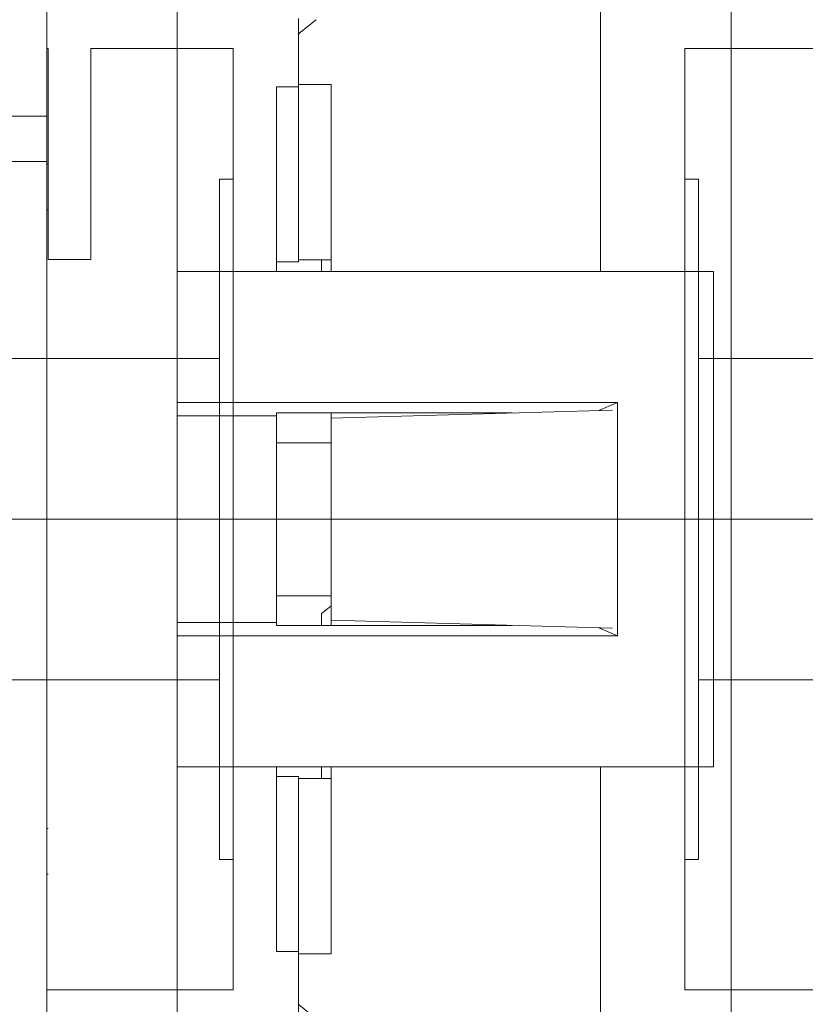
# Model space of a CAD drawing. Extents: x 2 to 102, y 3 to 71.
# Drawn here: x 65 to 80, y 35 to 53 of the extents above; entities that cross this region are included whole.
import ezdxf

# ---------------------------------------------------------------- set-up
doc = ezdxf.new("R2010")
doc.units = 0
doc.header["$LTSCALE"] = 0.25
doc.header["$MEASUREMENT"] = 0
for name, color, linetype in [('24', 7, 'Continuous'), ('28', 7, 'Continuous'), ('31', 7, 'Continuous')]:
    doc.layers.add(name, color=color, linetype=linetype)

# ---------------------------------------------------------------- blocks, each defined once
blk = doc.blocks.new('*G')
at = {"layer": '31', "color": 7, "linetype": 'Continuous', "lineweight": 9}
for p, q in [((70.711, 42.303), (70.757, 42.34)), ((70.757, 42.34), (70.766, 42.348)), ((70.766, 42.348), (70.775, 42.355)), ((70.775, 42.355), (70.784, 42.362)), ((70.784, 42.362), (70.793, 42.37)), ((70.793, 42.37), (70.801, 42.377)), ((70.801, 42.377), (70.81, 42.384)), ((70.81, 42.384), (70.819, 42.391)), ((70.819, 42.391), (70.828, 42.399)), ((70.828, 42.399), (70.837, 42.406)), ((70.837, 42.406), (70.845, 42.413)), ((70.845, 42.413), (70.889, 42.449))]:
    blk.add_line(p, q, dxfattribs=at)

msp = doc.modelspace()

# ---------------------------------------------------------------- linework, layer by layer
at = {"layer": '24', "color": 7, "linetype": 'Continuous', "lineweight": 9}
msp.add_line((57.259, 44.066), (89.294, 44.066), dxfattribs=at)
at = {"layer": '28', "color": 7, "linetype": 'Continuous', "lineweight": 9}
for p, q in [((69.06, 52.855), (68.019, 52.855)), ((69.06, 52.855), (69.06, 52.187)), ((77.493, 40.705), (77.493, 52.855)), ((77.493, 52.855), (78.357, 52.855)), ((69.06, 50.254), (69.06, 52.187)), ((68.806, 37.716), (68.806, 50.416)), ((68.806, 50.416), (69.06, 50.416)), ((77.747, 50.416), (77.493, 50.416)), ((77.747, 50.416), (77.747, 37.716)), ((69.06, 47.427), (69.06, 50.254)), ((69.06, 47.427), (69.06, 35.278)), ((66.406, 47.066), (58.291, 47.066)), ((68.806, 47.066), (66.406, 47.066)), ((77.747, 47.066), (88.263, 47.066)), ((68.806, 41.066), (58.291, 41.066)), ((77.747, 41.066), (80.148, 41.066)), ((77.493, 40.705), (77.493, 37.879)), ((65.606, 38.291), (65.581, 38.291)), ((77.493, 37.879), (77.493, 35.946)), ((68.806, 37.716), (69.06, 37.716)), ((77.747, 37.716), (77.493, 37.716)), ((65.581, 37.442), (65.606, 37.442)), ((77.493, 35.278), (77.493, 35.946)), ((69.06, 35.278), (68.019, 35.278)), ((77.493, 35.278), (78.357, 35.278))]:
    msp.add_line(p, q, dxfattribs=at)
at = {"layer": '31', "color": 7, "linetype": 'Continuous', "lineweight": 9}
for p, q in [((78.357, 28.826), (78.357, 59.306)), ((68.019, 58.78), (68.019, 48.688)), ((75.918, 58.78), (75.918, 48.688)), ((65.581, 51.59), (65.581, 54.125)), ((70.28, 53.41), (70.28, 52.134)), ((70.28, 52.178), (70.28, 53.122)), ((65.606, 52.855), (65.581, 52.855)), ((65.606, 52.855), (65.606, 50.69)), ((66.406, 48.916), (66.406, 52.855)), ((68.019, 52.855), (66.406, 52.855)), ((78.357, 52.855), (80.973, 52.855)), ((69.873, 52.134), (69.873, 48.688)), ((69.873, 52.134), (70.28, 52.134)), ((70.889, 52.178), (70.28, 52.178)), ((70.28, 48.871), (70.28, 52.134)), ((70.889, 48.688), (70.889, 52.178)), ((58.119, 51.59), (65.581, 51.59)), ((65.581, 51.59), (65.581, 50.742)), ((65.581, 50.742), (58.119, 50.742)), ((65.581, 34.008), (65.581, 50.742)), ((65.581, 50.69), (65.606, 50.69)), ((65.606, 50.69), (65.606, 49.842)), ((65.606, 49.842), (65.581, 49.842)), ((65.606, 49.842), (65.606, 48.916)), ((66.406, 48.916), (65.606, 48.916)), ((70.889, 48.907), (70.28, 48.907)), ((70.711, 48.688), (70.711, 48.907)), ((69.873, 48.871), (70.28, 48.871)), ((68.019, 47.945), (68.019, 48.688)), ((68.019, 48.688), (78.027, 48.688)), ((78.027, 48.688), (78.027, 47.945)), ((68.019, 47.945), (68.019, 46.243)), ((78.027, 47.945), (78.027, 40.188)), ((68.019, 45.993), (68.019, 46.243)), ((68.019, 46.243), (76.236, 46.243)), ((75.885, 46.094), (76.236, 46.243)), ((76.236, 46.243), (76.236, 41.889)), ((68.019, 45.993), (68.019, 42.14)), ((68.019, 45.993), (69.873, 45.993)), ((69.873, 46.048), (74.268, 46.048)), ((69.873, 46.048), (69.873, 45.993)), ((69.873, 42.14), (69.873, 45.993)), ((76.141, 46.101), (70.889, 45.954)), ((70.889, 45.954), (70.889, 46.048)), ((70.889, 42.179), (70.889, 45.954)), ((70.889, 45.494), (69.873, 45.494)), ((70.889, 42.638), (69.873, 42.638)), ((70.711, 42.084), (70.711, 42.303)), ((68.019, 41.889), (68.019, 42.14)), ((68.019, 42.14), (69.873, 42.14)), ((69.873, 42.14), (69.873, 42.084)), ((70.889, 42.084), (70.889, 42.179)), ((70.889, 42.179), (76.141, 42.032)), ((69.873, 42.084), (74.268, 42.084)), ((76.236, 41.889), (75.885, 42.039)), ((68.019, 40.188), (68.019, 41.889)), ((68.019, 41.889), (76.236, 41.889)), ((68.019, 39.444), (68.019, 40.188)), ((78.027, 40.188), (78.027, 39.444)), ((68.019, 39.444), (78.027, 39.444)), ((68.019, 39.444), (68.019, 29.352)), ((69.873, 39.444), (69.873, 35.998)), ((70.711, 39.226), (70.711, 39.444)), ((70.889, 35.954), (70.889, 39.444)), ((75.918, 39.444), (75.918, 29.352)), ((69.873, 39.262), (70.28, 39.262)), ((70.28, 35.998), (70.28, 39.262)), ((70.889, 39.226), (70.28, 39.226)), ((69.873, 35.998), (70.28, 35.998)), ((70.28, 35.998), (70.28, 34.722)), ((70.889, 35.954), (70.28, 35.954)), ((70.28, 35.01), (70.28, 35.954)), ((68.019, 35.278), (65.581, 35.278)), ((78.357, 35.278), (80.148, 35.278))]:
    msp.add_line(p, q, dxfattribs=at)
for major_axis, start_param, end_param in [((-14.197, -14.197), -1.830042, -1.808328), ((-14.197, 14.197), 1.808328, 1.830042)]:
    msp.add_ellipse((72.654, 44.066), major_axis=major_axis, ratio=0.414214, start_param=start_param, end_param=end_param, dxfattribs=at)

# ---------------------------------------------------------------- block references
at = {"color": 7, "linetype": 'Continuous'}
msp.add_blockref('*G', (0, 0), dxfattribs=at)
at = {"color": 7, "linetype": 'Continuous', "lineweight": 9}
msp.add_blockref('*G', (0, 0), dxfattribs=at)
msp.add_blockref('*G', (0, 0), dxfattribs=at)
msp.add_blockref('*G', (0, 0), dxfattribs=at)
msp.add_blockref('*G', (0, 0), dxfattribs=at)
msp.add_blockref('*G', (0, 0), dxfattribs=at)
msp.add_blockref('*G', (0, 0), dxfattribs=at)
msp.add_blockref('*G', (0, 0), dxfattribs=at)
msp.add_blockref('*G', (0, 0), dxfattribs=at)
msp.add_blockref('*G', (0, 0), dxfattribs=at)
msp.add_blockref('*G', (0, 0), dxfattribs=at)
msp.add_blockref('*G', (0, 0), dxfattribs=at)
msp.add_blockref('*G', (0, 0), dxfattribs=at)
msp.add_blockref('*G', (0, 0), dxfattribs=at)
msp.add_blockref('*G', (0, 0), dxfattribs=at)
msp.add_blockref('*G', (0, 0), dxfattribs=at)
msp.add_blockref('*G', (0, 0), dxfattribs=at)
msp.add_blockref('*G', (0, 0), dxfattribs=at)
msp.add_blockref('*G', (0, 0), dxfattribs=at)
msp.add_blockref('*G', (0, 0), dxfattribs=at)
msp.add_blockref('*G', (0, 0), dxfattribs=at)
msp.add_blockref('*G', (0, 0), dxfattribs=at)
msp.add_blockref('*G', (0, 0), dxfattribs=at)
msp.add_blockref('*G', (0, 0), dxfattribs=at)
msp.add_blockref('*G', (0, 0), dxfattribs=at)
msp.add_blockref('*G', (0, 0), dxfattribs=at)
msp.add_blockref('*G', (0, 0), dxfattribs=at)
msp.add_blockref('*G', (0, 0), dxfattribs=at)
msp.add_blockref('*G', (0, 0), dxfattribs=at)
msp.add_blockref('*G', (0, 0), dxfattribs=at)
msp.add_blockref('*G', (0, 0), dxfattribs=at)
msp.add_blockref('*G', (0, 0), dxfattribs=at)
msp.add_blockref('*G', (0, 0), dxfattribs=at)
msp.add_blockref('*G', (0, 0), dxfattribs=at)
msp.add_blockref('*G', (0, 0), dxfattribs=at)
msp.add_blockref('*G', (0, 0), dxfattribs=at)
msp.add_blockref('*G', (0, 0), dxfattribs=at)
msp.add_blockref('*G', (0, 0), dxfattribs=at)
msp.add_blockref('*G', (0, 0), dxfattribs=at)
msp.add_blockref('*G', (0, 0), dxfattribs=at)
msp.add_blockref('*G', (0, 0), dxfattribs=at)
msp.add_blockref('*G', (0, 0), dxfattribs=at)
msp.add_blockref('*G', (0, 0), dxfattribs=at)
msp.add_blockref('*G', (0, 0), dxfattribs=at)
msp.add_blockref('*G', (0, 0), dxfattribs=at)
msp.add_blockref('*G', (0, 0), dxfattribs=at)
msp.add_blockref('*G', (0, 0), dxfattribs=at)
msp.add_blockref('*G', (0, 0), dxfattribs=at)
msp.add_blockref('*G', (0, 0), dxfattribs=at)
msp.add_blockref('*G', (0, 0), dxfattribs=at)
msp.add_blockref('*G', (0, 0), dxfattribs=at)
msp.add_blockref('*G', (0, 0), dxfattribs=at)
msp.add_blockref('*G', (0, 0), dxfattribs=at)
msp.add_blockref('*G', (0, 0), dxfattribs=at)

doc.saveas('drawing.dxf')
